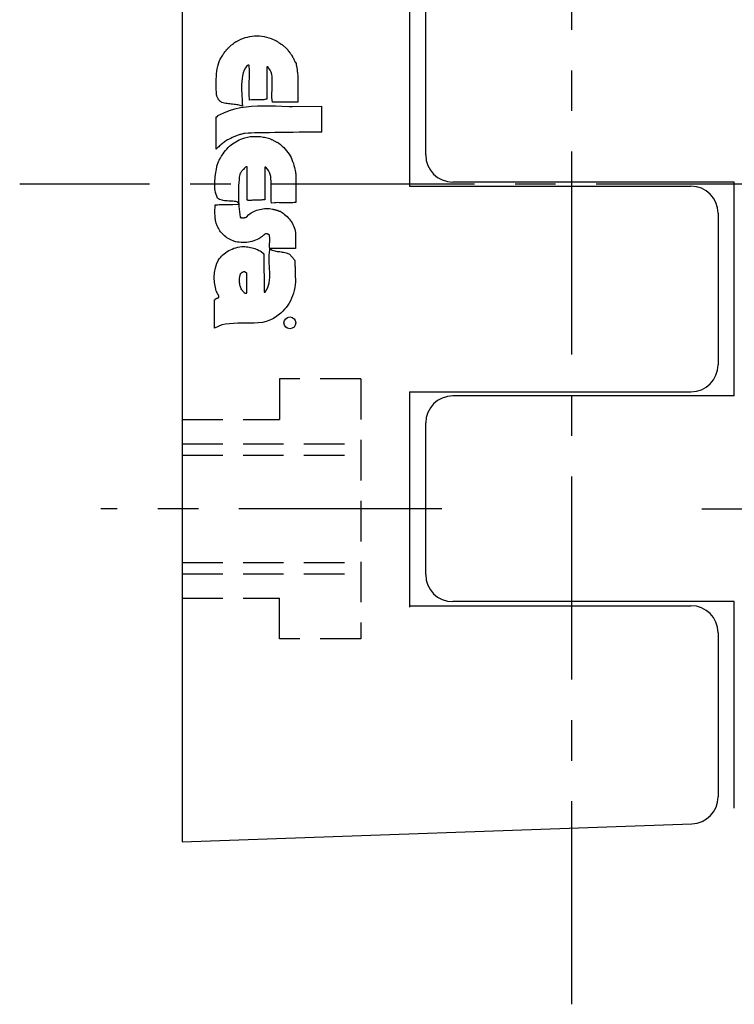
# Model space of a CAD drawing. Extents: x 1 to 122, y 0 to 113.
# Drawn here: x 88 to 110, y 34 to 64 of the extents above; entities that cross this region are included whole.
import ezdxf

# ---------------------------------------------------------------- set-up
doc = ezdxf.new("R2010")
doc.units = 0
doc.header["$LTSCALE"] = 5
doc.linetypes.add('CENTER', pattern=[2, 1.25, -0.25, 0.25, -0.25])
doc.linetypes.add('HIDDEN', pattern=[0.375, 0.25, -0.125])
doc.layers.get('0').update_dxf_attribs({"linetype": 'CONTINUOUS'})
for name, color, linetype in [('1', 1, 'CENTER'), ('2', 2, 'HIDDEN'), ('3', 3, 'CONTINUOUS')]:
    doc.layers.add(name, color=color, linetype=linetype)

msp = doc.modelspace()

# ---------------------------------------------------------------- linework, layer by layer
for p, q in [((92.83, 79.133), (92.83, 38.633)), ((99.83, 65.404), (99.83, 58.82)), ((100.33, 59.779), (100.33, 64.445)), ((99.83, 58.82), (108.496, 58.82)), ((109.83, 58.945), (101.163, 58.945)), ((109.83, 52.362), (109.83, 58.945)), ((109.33, 57.987), (109.33, 53.32)), ((99.83, 52.487), (108.496, 52.487)), ((99.83, 52.487), (99.83, 45.862)), ((109.83, 52.362), (101.163, 52.362)), ((100.33, 46.862), (100.33, 51.529)), ((99.83, 45.904), (108.496, 45.904)), ((109.83, 46.029), (101.163, 46.029)), ((109.83, 39.67), (109.83, 46.029)), ((109.33, 45.07), (109.33, 40.019)), ((92.83, 38.633), (108.526, 39.187))]:
    msp.add_line(p, q)
for centre, start, end in [((101.163, 59.779), 180, 270), ((108.496, 57.987), 360, 90), ((108.496, 53.32), 270, 360), ((101.163, 51.529), 90, 180), ((101.163, 46.862), 180, 270), ((108.496, 45.07), 360, 90), ((108.496, 40.019), 272, 360)]:
    msp.add_arc(centre, 0.833, start, end)
at = {"layer": '1'}
for p, q in [((104.83, 33.633), (104.83, 84.133)), ((121.83, 58.883), (87.83, 58.883)), ((100.83, 48.883), (90.33, 48.883)), ((108.83, 48.883), (119.33, 48.883))]:
    msp.add_line(p, q, dxfattribs=at)
at = {"layer": '2'}
for p, q in [((95.83, 52.883), (95.83, 51.633)), ((98.33, 52.883), (95.83, 52.883)), ((98.33, 52.883), (98.33, 44.883)), ((92.83, 51.633), (95.83, 51.633)), ((92.83, 50.883), (98.33, 50.883)), ((92.83, 50.533), (98.33, 50.533)), ((92.83, 47.233), (98.33, 47.233)), ((92.83, 46.883), (98.33, 46.883)), ((92.83, 46.133), (95.83, 46.133)), ((95.83, 44.883), (95.83, 46.133)), ((98.33, 44.883), (95.83, 44.883))]:
    msp.add_line(p, q, dxfattribs=at)
at = {"layer": '3'}
for p, q in [((94.633, 63.342), (94.701, 63.369)), ((94.701, 63.369), (94.773, 63.392)), ((94.773, 63.392), (94.841, 63.41)), ((94.841, 63.41), (94.917, 63.424)), ((94.917, 63.424), (94.989, 63.437)), ((94.989, 63.437), (95.061, 63.442)), ((95.061, 63.442), (95.138, 63.442)), ((95.138, 63.442), (95.21, 63.442)), ((95.21, 63.442), (95.282, 63.433)), ((95.282, 63.433), (95.354, 63.424)), ((95.354, 63.424), (95.431, 63.406)), ((95.431, 63.406), (95.499, 63.387)), ((95.499, 63.387), (95.571, 63.365)), ((95.571, 63.365), (95.71, 63.306)), ((94.223, 63.045), (94.241, 63.067)), ((94.241, 63.067), (94.264, 63.09)), ((94.264, 63.09), (94.286, 63.113)), ((94.286, 63.113), (94.309, 63.131)), ((94.309, 63.131), (94.331, 63.149)), ((94.331, 63.149), (94.354, 63.167)), ((94.354, 63.167), (94.403, 63.194)), ((94.403, 63.194), (94.408, 63.207)), ((94.408, 63.207), (94.417, 63.216)), ((94.417, 63.216), (94.421, 63.221)), ((94.421, 63.221), (94.435, 63.23)), ((94.435, 63.23), (94.444, 63.239)), ((94.444, 63.239), (94.453, 63.243)), ((94.453, 63.243), (94.462, 63.252)), ((94.462, 63.252), (94.475, 63.257)), ((94.475, 63.257), (94.489, 63.261)), ((94.489, 63.261), (94.498, 63.27)), ((94.498, 63.27), (94.511, 63.275)), ((94.511, 63.275), (94.521, 63.279)), ((94.521, 63.279), (94.534, 63.288)), ((94.534, 63.288), (94.543, 63.293)), ((94.543, 63.293), (94.566, 63.306)), ((94.566, 63.306), (94.633, 63.342)), ((95.71, 63.306), (95.724, 63.297)), ((95.724, 63.297), (95.737, 63.288)), ((95.737, 63.288), (95.751, 63.279)), ((95.751, 63.279), (95.764, 63.27)), ((95.764, 63.27), (95.778, 63.261)), ((95.778, 63.261), (95.787, 63.252)), ((95.787, 63.252), (95.801, 63.243)), ((95.801, 63.243), (95.814, 63.234)), ((95.814, 63.234), (95.828, 63.225)), ((95.828, 63.225), (95.837, 63.221)), ((95.837, 63.221), (95.85, 63.212)), ((95.85, 63.212), (95.864, 63.203)), ((95.864, 63.203), (95.873, 63.194)), ((95.873, 63.194), (95.886, 63.189)), ((95.886, 63.189), (95.918, 63.171)), ((95.918, 63.171), (96.062, 63.04)), ((94.002, 62.725), (94.079, 62.856)), ((94.079, 62.856), (94.092, 62.883)), ((94.092, 62.883), (94.11, 62.905)), ((94.11, 62.905), (94.124, 62.928)), ((94.124, 62.928), (94.142, 62.955)), ((94.142, 62.955), (94.164, 62.977)), ((94.164, 62.977), (94.182, 63)), ((94.182, 63), (94.201, 63.022)), ((94.201, 63.022), (94.223, 63.045)), ((96.062, 63.04), (96.071, 63.027)), ((96.071, 63.027), (96.08, 63.013)), ((96.08, 63.013), (96.089, 63)), ((96.089, 63), (96.098, 62.991)), ((96.098, 62.991), (96.107, 62.977)), ((96.107, 62.977), (96.121, 62.964)), ((96.121, 62.964), (96.13, 62.95)), ((96.13, 62.95), (96.139, 62.937)), ((96.139, 62.937), (96.152, 62.928)), ((96.152, 62.928), (96.161, 62.914)), ((96.161, 62.914), (96.17, 62.901)), ((96.17, 62.901), (96.179, 62.887)), ((96.179, 62.887), (96.188, 62.869)), ((96.188, 62.869), (96.202, 62.856)), ((96.202, 62.856), (96.22, 62.82)), ((96.22, 62.82), (96.224, 62.806)), ((96.224, 62.806), (96.233, 62.793)), ((96.233, 62.793), (96.242, 62.779)), ((96.242, 62.779), (96.251, 62.766)), ((96.251, 62.766), (96.256, 62.747)), ((96.256, 62.747), (96.265, 62.734)), ((93.912, 62.432), (93.93, 62.509)), ((93.93, 62.509), (93.948, 62.585)), ((93.948, 62.585), (93.975, 62.657)), ((93.975, 62.657), (94.002, 62.725)), ((94.777, 62.459), (94.741, 62.387)), ((94.822, 62.518), (94.777, 62.459)), ((94.827, 62.527), (94.822, 62.518)), ((94.832, 62.527), (94.827, 62.527)), ((94.841, 62.531), (94.832, 62.527)), ((94.845, 62.536), (94.841, 62.531)), ((94.85, 62.536), (94.845, 62.536)), ((94.854, 62.54), (94.85, 62.536)), ((94.863, 62.54), (94.854, 62.54)), ((94.868, 62.545), (94.863, 62.54)), ((94.872, 62.545), (94.868, 62.545)), ((94.877, 62.545), (94.872, 62.545)), ((94.886, 62.54), (94.877, 62.545)), ((94.89, 62.54), (94.886, 62.54)), ((94.89, 62.536), (94.89, 62.54)), ((94.895, 62.527), (94.89, 62.536)), ((94.899, 62.518), (94.895, 62.527)), ((94.904, 62.391), (94.899, 62.518)), ((95.44, 62.486), (95.435, 61.499)), ((95.444, 62.491), (95.44, 62.491)), ((95.44, 62.491), (95.44, 62.486)), ((95.449, 62.495), (95.444, 62.495)), ((95.444, 62.495), (95.444, 62.491)), ((95.453, 62.495), (95.449, 62.495)), ((95.458, 62.495), (95.453, 62.495)), ((95.462, 62.495), (95.458, 62.495)), ((95.467, 62.495), (95.462, 62.495)), ((95.544, 62.387), (95.467, 62.495)), ((96.265, 62.734), (96.269, 62.72)), ((96.269, 62.72), (96.278, 62.707)), ((96.278, 62.707), (96.283, 62.693)), ((96.283, 62.693), (96.287, 62.675)), ((96.287, 62.675), (96.296, 62.662)), ((96.296, 62.662), (96.301, 62.648)), ((96.301, 62.648), (96.31, 62.635)), ((96.31, 62.635), (96.319, 62.621)), ((96.319, 62.621), (96.337, 62.594)), ((96.337, 62.594), (96.341, 62.572)), ((96.341, 62.572), (96.346, 62.549)), ((96.346, 62.549), (96.35, 62.527)), ((96.35, 62.527), (96.355, 62.504)), ((96.355, 62.504), (96.359, 62.482)), ((96.359, 62.482), (96.364, 62.455)), ((96.364, 62.455), (96.368, 62.432)), ((93.881, 62.116), (93.885, 62.198)), ((93.885, 62.198), (93.89, 62.279)), ((93.89, 62.279), (93.899, 62.355)), ((93.899, 62.355), (93.912, 62.432)), ((94.692, 62.22), (94.674, 62.13)), ((94.71, 62.306), (94.692, 62.22)), ((94.741, 62.387), (94.71, 62.306)), ((94.904, 62.324), (94.904, 62.391)), ((94.904, 62.261), (94.904, 62.324)), ((94.904, 62.193), (94.904, 62.261)), ((94.904, 62.125), (94.904, 62.193)), ((95.571, 62.324), (95.544, 62.387)), ((95.589, 62.261), (95.571, 62.324)), ((95.598, 62.193), (95.589, 62.261)), ((95.607, 62.121), (95.598, 62.193)), ((96.368, 62.432), (96.368, 62.409)), ((96.368, 62.409), (96.373, 62.387)), ((96.373, 62.387), (96.377, 62.364)), ((96.377, 62.364), (96.377, 62.342)), ((96.377, 62.342), (96.382, 62.324)), ((96.382, 62.324), (96.386, 62.301)), ((96.386, 62.301), (96.386, 62.279)), ((96.386, 62.279), (96.391, 62.234)), ((96.391, 62.234), (96.391, 62.234)), ((96.391, 62.234), (96.395, 61.4)), ((93.876, 62.035), (93.881, 62.116)), ((93.876, 61.959), (93.876, 62.035)), ((93.881, 61.878), (93.876, 61.959)), ((93.881, 61.796), (93.881, 61.878)), ((94.665, 62.04), (94.66, 61.945)), ((94.66, 61.945), (94.66, 61.851)), ((94.66, 61.851), (94.66, 61.76)), ((94.674, 62.13), (94.665, 62.04)), ((94.899, 62.058), (94.904, 62.125)), ((94.899, 61.99), (94.899, 62.058)), ((94.899, 61.923), (94.899, 61.99)), ((94.899, 61.855), (94.899, 61.923)), ((94.899, 61.787), (94.899, 61.855)), ((95.598, 61.833), (95.602, 61.905)), ((95.602, 61.905), (95.607, 61.981)), ((95.607, 62.053), (95.607, 62.121)), ((95.607, 61.981), (95.607, 62.053)), ((93.885, 61.715), (93.881, 61.796)), ((93.89, 61.634), (93.885, 61.715)), ((93.894, 61.603), (93.89, 61.634)), ((93.903, 61.585), (93.894, 61.603)), ((93.908, 61.567), (93.903, 61.585)), ((93.917, 61.549), (93.908, 61.567)), ((93.926, 61.531), (93.917, 61.549)), ((94.66, 61.76), (94.665, 61.67)), ((94.665, 61.67), (94.669, 61.585)), ((94.669, 61.585), (94.674, 61.508)), ((94.899, 61.724), (94.899, 61.787)), ((94.899, 61.657), (94.899, 61.724)), ((94.899, 61.594), (94.899, 61.657)), ((94.904, 61.531), (94.899, 61.594)), ((95.593, 61.688), (95.598, 61.76)), ((95.593, 61.616), (95.593, 61.688)), ((95.593, 61.544), (95.593, 61.616)), ((95.602, 61.476), (95.593, 61.544)), ((95.598, 61.76), (95.598, 61.833)), ((93.935, 61.513), (93.926, 61.531)), ((93.944, 61.499), (93.935, 61.513)), ((93.953, 61.481), (93.944, 61.499)), ((93.966, 61.467), (93.953, 61.481)), ((93.98, 61.454), (93.966, 61.467)), ((93.993, 61.44), (93.98, 61.454)), ((94.007, 61.427), (93.993, 61.44)), ((94.02, 61.418), (94.007, 61.427)), ((94.038, 61.409), (94.02, 61.418)), ((94.056, 61.395), (94.038, 61.409)), ((94.133, 61.377), (94.056, 61.395)), ((94.173, 61.368), (94.133, 61.377)), ((94.214, 61.364), (94.173, 61.368)), ((94.259, 61.355), (94.214, 61.364)), ((94.3, 61.35), (94.259, 61.355)), ((94.345, 61.346), (94.3, 61.35)), ((94.385, 61.341), (94.345, 61.346)), ((94.43, 61.337), (94.385, 61.341)), ((94.471, 61.328), (94.43, 61.337)), ((94.457, 61.197), (94.629, 61.238)), ((94.511, 61.323), (94.471, 61.328)), ((94.548, 61.319), (94.511, 61.323)), ((94.584, 61.31), (94.548, 61.319)), ((94.62, 61.305), (94.584, 61.31)), ((94.656, 61.296), (94.62, 61.305)), ((94.629, 61.238), (94.8, 61.265)), ((94.687, 61.283), (94.656, 61.296)), ((94.674, 61.508), (94.678, 61.436)), ((94.678, 61.436), (94.683, 61.373)), ((94.683, 61.373), (94.687, 61.283)), ((94.8, 61.265), (94.971, 61.283)), ((94.908, 61.467), (94.904, 61.531)), ((94.971, 61.476), (94.908, 61.467)), ((95.003, 61.476), (94.971, 61.476)), ((94.971, 61.283), (95.147, 61.292)), ((95.034, 61.476), (95.003, 61.476)), ((95.07, 61.476), (95.034, 61.476)), ((95.106, 61.476), (95.07, 61.476)), ((95.138, 61.476), (95.106, 61.476)), ((95.174, 61.476), (95.138, 61.476)), ((95.147, 61.292), (95.323, 61.296)), ((95.206, 61.476), (95.174, 61.476)), ((95.242, 61.476), (95.206, 61.476)), ((95.273, 61.476), (95.242, 61.476)), ((95.309, 61.481), (95.273, 61.476)), ((95.341, 61.481), (95.309, 61.481)), ((95.323, 61.296), (95.512, 61.292)), ((95.372, 61.485), (95.341, 61.481)), ((95.404, 61.495), (95.372, 61.485)), ((95.435, 61.499), (95.404, 61.495)), ((95.512, 61.292), (95.701, 61.287)), ((95.616, 61.409), (95.602, 61.476)), ((96.395, 61.4), (95.616, 61.409)), ((95.701, 61.287), (95.904, 61.278)), ((95.904, 61.278), (96.121, 61.274)), ((96.121, 61.274), (96.233, 61.271)), ((96.233, 61.271), (97.131, 61.286)), ((97.131, 60.48), (97.131, 61.286)), ((93.881, 60.949), (93.885, 60.954)), ((93.881, 60.945), (93.881, 60.949)), ((93.881, 59.962), (93.881, 60.945)), ((93.885, 60.954), (93.89, 60.954)), ((93.89, 60.954), (93.894, 60.954)), ((93.894, 60.954), (93.899, 60.958)), ((93.899, 60.958), (93.903, 60.958)), ((93.903, 60.958), (93.908, 60.963)), ((93.908, 60.963), (93.912, 60.963)), ((93.912, 60.963), (93.921, 60.963)), ((93.921, 60.972), (93.921, 60.976)), ((93.921, 60.976), (93.926, 60.976)), ((93.921, 60.967), (93.921, 60.972)), ((93.921, 60.963), (93.921, 60.967)), ((93.926, 60.99), (93.93, 60.994)), ((93.926, 60.985), (93.926, 60.99)), ((93.926, 60.981), (93.926, 60.985)), ((93.926, 60.976), (93.926, 60.981)), ((93.93, 60.994), (94.11, 61.08)), ((94.11, 61.08), (94.286, 61.147)), ((94.286, 61.147), (94.457, 61.197)), ((94.399, 60.327), (94.372, 60.318)), ((94.421, 60.336), (94.399, 60.327)), ((94.448, 60.35), (94.421, 60.336)), ((94.475, 60.359), (94.448, 60.35)), ((94.502, 60.368), (94.475, 60.359)), ((94.53, 60.377), (94.502, 60.368)), ((94.557, 60.386), (94.53, 60.377)), ((94.584, 60.395), (94.557, 60.386)), ((94.611, 60.404), (94.584, 60.395)), ((94.642, 60.413), (94.611, 60.404)), ((94.669, 60.422), (94.642, 60.413)), ((94.701, 60.431), (94.669, 60.422)), ((94.728, 60.44), (94.701, 60.431)), ((94.759, 60.444), (94.728, 60.44)), ((94.863, 60.453), (94.759, 60.444)), ((94.759, 60.305), (94.881, 60.336)), ((94.953, 60.453), (94.863, 60.453)), ((94.881, 60.336), (94.922, 60.345)), ((94.922, 60.345), (94.962, 60.345)), ((95.066, 60.458), (94.953, 60.453)), ((94.962, 60.345), (95.003, 60.35)), ((95.003, 60.35), (95.043, 60.35)), ((95.043, 60.35), (95.088, 60.35)), ((95.201, 60.462), (95.066, 60.458)), ((95.088, 60.35), (95.129, 60.35)), ((95.129, 60.35), (95.17, 60.35)), ((95.17, 60.35), (95.21, 60.345)), ((95.35, 60.462), (95.201, 60.462)), ((95.21, 60.345), (95.246, 60.345)), ((95.246, 60.345), (95.287, 60.341)), ((95.287, 60.341), (95.327, 60.332)), ((95.327, 60.332), (95.368, 60.327)), ((95.517, 60.462), (95.35, 60.462)), ((95.368, 60.327), (95.408, 60.318)), ((95.688, 60.467), (95.517, 60.462)), ((95.873, 60.467), (95.688, 60.467)), ((96.057, 60.471), (95.873, 60.467)), ((96.247, 60.471), (96.057, 60.471)), ((96.432, 60.476), (96.247, 60.471)), ((96.616, 60.476), (96.432, 60.476)), ((96.788, 60.476), (96.616, 60.476)), ((96.977, 60.48), (96.788, 60.476)), ((97.131, 60.48), (96.977, 60.48)), ((93.957, 60.034), (93.93, 60.012)), ((93.984, 60.057), (93.957, 60.034)), ((94.007, 60.079), (93.984, 60.057)), ((94.034, 60.102), (94.007, 60.079)), ((94.061, 60.124), (94.034, 60.102)), ((94.083, 60.142), (94.061, 60.124)), ((94.11, 60.165), (94.083, 60.142)), ((94.137, 60.183), (94.11, 60.165)), ((94.169, 60.205), (94.137, 60.183)), ((94.196, 60.224), (94.169, 60.205)), ((94.228, 60.242), (94.196, 60.224)), ((94.259, 60.26), (94.228, 60.242)), ((94.246, 60.007), (94.291, 60.048)), ((94.295, 60.278), (94.259, 60.26)), ((94.291, 60.048), (94.336, 60.088)), ((94.331, 60.291), (94.295, 60.278)), ((94.372, 60.318), (94.331, 60.291)), ((94.336, 60.088), (94.385, 60.12)), ((94.385, 60.12), (94.43, 60.156)), ((94.43, 60.156), (94.484, 60.187)), ((94.484, 60.187), (94.534, 60.214)), ((94.534, 60.214), (94.588, 60.242)), ((94.588, 60.242), (94.642, 60.264)), ((94.642, 60.264), (94.701, 60.287)), ((94.701, 60.287), (94.759, 60.305)), ((95.408, 60.318), (95.444, 60.309)), ((95.444, 60.309), (95.526, 60.287)), ((95.526, 60.287), (95.539, 60.278)), ((95.539, 60.278), (95.557, 60.269)), ((95.557, 60.269), (95.575, 60.26)), ((95.575, 60.26), (95.593, 60.251)), ((95.593, 60.251), (95.611, 60.242)), ((95.611, 60.242), (95.629, 60.233)), ((95.629, 60.233), (95.647, 60.224)), ((95.647, 60.224), (95.665, 60.214)), ((95.665, 60.214), (95.683, 60.205)), ((95.683, 60.205), (95.701, 60.196)), ((95.701, 60.196), (95.719, 60.187)), ((95.719, 60.187), (95.737, 60.178)), ((95.737, 60.178), (95.755, 60.169)), ((95.755, 60.169), (95.773, 60.16)), ((95.773, 60.16), (95.81, 60.138)), ((95.81, 60.138), (95.864, 60.097)), ((95.864, 60.097), (95.913, 60.052)), ((95.913, 60.052), (95.958, 60.007)), ((93.93, 60.012), (93.881, 59.962)), ((94.016, 59.696), (94.029, 59.719)), ((94.029, 59.719), (94.043, 59.746)), ((94.043, 59.746), (94.061, 59.768)), ((94.061, 59.768), (94.092, 59.813)), ((94.092, 59.813), (94.128, 59.867)), ((94.128, 59.867), (94.164, 59.917)), ((94.164, 59.917), (94.205, 59.962)), ((94.205, 59.962), (94.246, 60.007)), ((95.958, 60.007), (96.003, 59.958)), ((96.003, 59.958), (96.044, 59.908)), ((96.044, 59.908), (96.084, 59.858)), ((96.084, 59.858), (96.121, 59.804)), ((96.121, 59.804), (96.152, 59.75)), ((96.152, 59.75), (96.184, 59.696)), ((93.894, 59.408), (93.899, 59.439)), ((93.899, 59.439), (93.908, 59.466)), ((93.908, 59.466), (93.921, 59.493)), ((93.921, 59.493), (93.93, 59.52)), ((93.93, 59.52), (93.939, 59.547)), ((93.939, 59.547), (93.953, 59.574)), ((93.953, 59.574), (93.962, 59.597)), ((93.962, 59.597), (93.975, 59.624)), ((93.975, 59.624), (93.989, 59.647)), ((93.989, 59.647), (94.002, 59.674)), ((94.002, 59.674), (94.016, 59.696)), ((94.8, 59.412), (94.786, 59.403)), ((94.818, 59.417), (94.8, 59.412)), ((94.832, 59.417), (94.818, 59.417)), ((94.836, 58.385), (94.832, 59.417)), ((96.184, 59.696), (96.211, 59.638)), ((96.211, 59.638), (96.233, 59.579)), ((96.233, 59.579), (96.256, 59.516)), ((96.256, 59.516), (96.274, 59.453)), ((96.274, 59.453), (96.292, 59.39)), ((93.844, 59.047), (93.849, 59.11)), ((93.849, 59.11), (93.858, 59.173)), ((93.858, 59.173), (93.867, 59.232)), ((93.867, 59.232), (93.876, 59.291)), ((93.876, 59.291), (93.894, 59.408)), ((94.602, 59.178), (94.588, 59.097)), ((94.615, 59.205), (94.602, 59.178)), ((94.629, 59.218), (94.615, 59.205)), ((94.638, 59.236), (94.629, 59.218)), ((94.651, 59.259), (94.638, 59.236)), ((94.669, 59.277), (94.651, 59.259)), ((94.683, 59.3), (94.669, 59.277)), ((94.701, 59.318), (94.683, 59.3)), ((94.719, 59.336), (94.701, 59.318)), ((94.737, 59.358), (94.719, 59.336)), ((94.75, 59.372), (94.737, 59.358)), ((94.768, 59.39), (94.75, 59.372)), ((94.786, 59.403), (94.768, 59.39)), ((95.386, 59.399), (95.381, 59.399)), ((95.381, 59.399), (95.381, 59.394)), ((95.381, 59.394), (95.381, 59.385)), ((95.381, 59.385), (95.381, 58.394)), ((95.39, 59.403), (95.386, 59.403)), ((95.386, 59.403), (95.386, 59.399)), ((95.395, 59.408), (95.39, 59.408)), ((95.39, 59.408), (95.39, 59.403)), ((95.399, 59.408), (95.395, 59.408)), ((95.404, 59.408), (95.399, 59.408)), ((95.408, 59.408), (95.404, 59.408)), ((95.49, 59.304), (95.408, 59.408)), ((95.517, 59.241), (95.49, 59.304)), ((95.539, 59.178), (95.517, 59.241)), ((95.557, 59.115), (95.539, 59.178)), ((95.566, 59.047), (95.557, 59.115)), ((96.292, 59.39), (96.323, 59.254)), ((96.323, 59.254), (96.319, 59.25)), ((96.319, 59.25), (96.319, 59.245)), ((96.319, 59.245), (96.319, 59.241)), ((96.319, 59.241), (96.319, 59.236)), ((96.319, 59.236), (96.319, 59.227)), ((96.319, 59.227), (96.319, 59.223)), ((96.319, 59.223), (96.319, 59.218)), ((96.319, 59.218), (96.323, 59.214)), ((96.323, 59.214), (96.323, 59.209)), ((96.323, 59.209), (96.323, 59.205)), ((96.323, 59.205), (96.328, 59.205)), ((96.328, 59.205), (96.328, 59.2)), ((96.328, 59.2), (96.328, 59.196)), ((96.328, 59.196), (96.328, 59.191)), ((96.328, 59.191), (96.332, 59.182)), ((96.332, 59.182), (96.332, 59.182)), ((96.332, 59.182), (96.332, 58.317)), ((93.835, 58.925), (93.84, 58.989)), ((93.835, 58.862), (93.835, 58.925)), ((93.84, 58.804), (93.835, 58.862)), ((93.84, 58.989), (93.844, 59.047)), ((93.84, 58.741), (93.84, 58.804)), ((94.57, 58.844), (94.566, 58.763)), ((94.575, 58.93), (94.57, 58.844)), ((94.584, 59.011), (94.575, 58.93)), ((94.588, 59.097), (94.584, 59.011)), ((95.575, 58.975), (95.566, 59.047)), ((95.575, 58.903), (95.575, 58.975)), ((95.575, 58.831), (95.575, 58.903)), ((95.575, 58.754), (95.575, 58.831)), ((93.849, 58.682), (93.84, 58.741)), ((93.858, 58.619), (93.849, 58.682)), ((93.876, 58.565), (93.858, 58.619)), ((93.894, 58.506), (93.876, 58.565)), ((93.917, 58.448), (93.894, 58.506)), ((94.566, 58.682), (94.561, 58.601)), ((94.561, 58.601), (94.561, 58.52)), ((94.561, 58.52), (94.566, 58.439)), ((94.566, 58.763), (94.566, 58.682)), ((95.571, 58.601), (95.575, 58.678)), ((95.571, 58.524), (95.571, 58.601)), ((95.571, 58.452), (95.571, 58.524)), ((95.575, 58.678), (95.575, 58.754)), ((93.844, 58.24), (93.89, 58.245)), ((93.844, 58.173), (93.844, 58.24)), ((93.89, 58.245), (93.93, 58.249)), ((93.984, 58.412), (93.917, 58.448)), ((93.93, 58.249), (93.966, 58.254)), ((93.966, 58.254), (93.993, 58.254)), ((94.02, 58.398), (93.984, 58.412)), ((93.993, 58.254), (94.02, 58.254)), ((94.061, 58.385), (94.02, 58.398)), ((94.02, 58.254), (94.047, 58.254)), ((94.047, 58.254), (94.074, 58.254)), ((94.097, 58.376), (94.061, 58.385)), ((94.074, 58.254), (94.101, 58.254)), ((94.137, 58.371), (94.097, 58.376)), ((94.101, 58.254), (94.133, 58.254)), ((94.133, 58.254), (94.169, 58.254)), ((94.178, 58.367), (94.137, 58.371)), ((94.169, 58.254), (94.21, 58.254)), ((94.219, 58.362), (94.178, 58.367)), ((94.21, 58.254), (94.259, 58.254)), ((94.264, 58.358), (94.219, 58.362)), ((94.259, 58.254), (94.318, 58.254)), ((94.304, 58.358), (94.264, 58.358)), ((94.345, 58.353), (94.304, 58.358)), ((94.318, 58.254), (94.39, 58.258)), ((94.39, 58.353), (94.345, 58.353)), ((94.43, 58.349), (94.39, 58.353)), ((94.39, 58.258), (94.575, 58.263)), ((94.485, 58.343), (94.43, 58.349)), ((94.566, 58.439), (94.566, 58.358)), ((94.566, 58.358), (94.575, 58.276)), ((94.575, 58.276), (94.579, 58.195)), ((94.575, 58.263), (94.575, 58.276)), ((94.841, 58.385), (94.836, 58.385)), ((94.845, 58.385), (94.841, 58.385)), ((94.85, 58.385), (94.845, 58.385)), ((94.854, 58.385), (94.85, 58.385)), ((94.854, 58.38), (94.854, 58.385)), ((94.859, 58.38), (94.854, 58.38)), ((94.863, 58.38), (94.859, 58.38)), ((94.868, 58.38), (94.863, 58.38)), ((94.872, 58.38), (94.868, 58.38)), ((94.877, 58.38), (94.872, 58.38)), ((94.881, 58.38), (94.877, 58.38)), ((94.886, 58.376), (94.881, 58.38)), ((94.94, 58.38), (94.886, 58.376)), ((94.967, 58.38), (94.94, 58.38)), ((94.994, 58.385), (94.967, 58.38)), ((95.021, 58.385), (94.994, 58.385)), ((95.048, 58.385), (95.021, 58.385)), ((95.075, 58.385), (95.048, 58.385)), ((95.102, 58.385), (95.075, 58.385)), ((95.129, 58.385), (95.102, 58.385)), ((95.161, 58.385), (95.129, 58.385)), ((95.192, 58.389), (95.161, 58.385)), ((95.224, 58.389), (95.192, 58.389)), ((95.26, 58.389), (95.224, 58.389)), ((95.296, 58.394), (95.26, 58.389)), ((95.336, 58.394), (95.296, 58.394)), ((95.381, 58.394), (95.336, 58.394)), ((95.575, 58.376), (95.571, 58.452)), ((95.584, 58.299), (95.575, 58.376)), ((95.674, 58.308), (95.584, 58.299)), ((95.724, 58.308), (95.674, 58.308)), ((95.769, 58.312), (95.724, 58.308)), ((95.819, 58.308), (95.769, 58.312)), ((95.864, 58.308), (95.819, 58.308)), ((95.913, 58.308), (95.864, 58.308)), ((95.958, 58.308), (95.913, 58.308)), ((96.003, 58.303), (95.958, 58.308)), ((96.053, 58.303), (96.003, 58.303)), ((96.098, 58.303), (96.053, 58.303)), ((96.143, 58.303), (96.098, 58.303)), ((96.193, 58.308), (96.143, 58.303)), ((96.238, 58.308), (96.193, 58.308)), ((96.283, 58.312), (96.238, 58.308)), ((96.332, 58.317), (96.283, 58.312)), ((93.84, 58.105), (93.844, 58.137)), ((93.84, 58.069), (93.84, 58.105)), ((93.84, 58.033), (93.84, 58.069)), ((93.84, 58.002), (93.84, 58.033)), ((93.84, 57.965), (93.84, 58.002)), ((93.844, 57.929), (93.84, 57.965)), ((93.844, 58.137), (93.844, 58.173)), ((93.844, 57.893), (93.844, 57.929)), ((94.579, 58.195), (94.588, 58.114)), ((94.588, 58.114), (94.597, 58.029)), ((94.597, 58.029), (94.62, 57.862)), ((94.809, 57.862), (94.881, 57.943)), ((94.881, 57.943), (94.917, 57.97)), ((94.917, 57.97), (94.953, 57.997)), ((94.953, 57.997), (94.994, 58.02)), ((94.994, 58.02), (95.039, 58.042)), ((95.039, 58.042), (95.079, 58.06)), ((95.079, 58.06), (95.129, 58.078)), ((95.129, 58.078), (95.174, 58.092)), ((95.174, 58.092), (95.219, 58.105)), ((95.219, 58.105), (95.269, 58.114)), ((95.269, 58.114), (95.318, 58.123)), ((95.318, 58.123), (95.368, 58.128)), ((95.368, 58.128), (95.417, 58.132)), ((95.417, 58.132), (95.467, 58.132)), ((95.467, 58.132), (95.517, 58.132)), ((95.517, 58.132), (95.616, 58.114)), ((95.616, 58.114), (95.629, 58.11)), ((95.629, 58.11), (95.643, 58.105)), ((95.643, 58.105), (95.656, 58.101)), ((95.656, 58.101), (95.67, 58.096)), ((95.67, 58.096), (95.683, 58.096)), ((95.683, 58.096), (95.697, 58.092)), ((95.697, 58.092), (95.706, 58.087)), ((95.706, 58.087), (95.719, 58.087)), ((95.719, 58.087), (95.733, 58.083)), ((95.733, 58.083), (95.746, 58.083)), ((95.746, 58.083), (95.755, 58.078)), ((95.755, 58.078), (95.769, 58.074)), ((95.769, 58.074), (95.778, 58.069)), ((95.778, 58.069), (95.787, 58.065)), ((95.787, 58.065), (95.81, 58.051)), ((95.81, 58.051), (95.814, 58.051)), ((95.814, 58.051), (95.819, 58.051)), ((95.819, 58.051), (95.823, 58.051)), ((95.823, 58.051), (95.828, 58.051)), ((95.828, 58.051), (95.832, 58.051)), ((95.832, 58.051), (95.837, 58.047)), ((95.837, 58.047), (95.841, 58.047)), ((95.841, 58.047), (95.846, 58.047)), ((95.846, 58.047), (95.85, 58.047)), ((95.85, 58.047), (95.855, 58.047)), ((95.855, 58.047), (95.859, 58.042)), ((95.859, 58.042), (95.864, 58.042)), ((95.864, 58.042), (95.864, 58.038)), ((95.864, 58.038), (95.873, 58.033)), ((95.873, 58.033), (95.909, 58.006)), ((95.909, 58.006), (95.949, 57.979)), ((95.949, 57.979), (95.985, 57.947)), ((95.985, 57.947), (96.026, 57.916)), ((96.026, 57.916), (96.062, 57.88)), ((93.849, 57.862), (93.844, 57.893)), ((93.849, 57.826), (93.849, 57.862)), ((93.853, 57.79), (93.849, 57.826)), ((93.862, 57.754), (93.853, 57.79)), ((93.867, 57.718), (93.862, 57.754)), ((93.881, 57.682), (93.867, 57.718)), ((93.908, 57.6), (93.881, 57.682)), ((93.926, 57.56), (93.908, 57.6)), ((94.62, 57.862), (94.62, 57.857)), ((94.62, 57.857), (94.629, 57.857)), ((94.629, 57.857), (94.638, 57.853)), ((94.638, 57.853), (94.647, 57.853)), ((94.647, 57.853), (94.66, 57.848)), ((94.66, 57.848), (94.674, 57.848)), ((94.674, 57.848), (94.687, 57.848)), ((94.687, 57.848), (94.705, 57.848)), ((94.705, 57.848), (94.719, 57.848)), ((94.719, 57.848), (94.737, 57.848)), ((94.737, 57.848), (94.755, 57.853)), ((94.755, 57.853), (94.768, 57.853)), ((94.768, 57.853), (94.782, 57.857)), ((94.782, 57.857), (94.809, 57.862)), ((96.062, 57.88), (96.093, 57.844)), ((96.093, 57.844), (96.125, 57.808)), ((96.125, 57.808), (96.157, 57.767)), ((96.157, 57.767), (96.188, 57.727)), ((96.188, 57.727), (96.215, 57.686)), ((96.215, 57.686), (96.238, 57.641)), ((96.238, 57.641), (96.26, 57.596)), ((96.26, 57.596), (96.283, 57.546)), ((93.948, 57.524), (93.926, 57.56)), ((93.966, 57.483), (93.948, 57.524)), ((93.993, 57.447), (93.966, 57.483)), ((94.016, 57.411), (93.993, 57.447)), ((94.047, 57.38), (94.016, 57.411)), ((94.074, 57.348), (94.047, 57.38)), ((94.106, 57.316), (94.074, 57.348)), ((94.137, 57.285), (94.106, 57.316)), ((95.314, 57.289), (95.3, 57.28)), ((95.323, 57.298), (95.314, 57.289)), ((95.336, 57.307), (95.323, 57.298)), ((95.345, 57.312), (95.336, 57.307)), ((95.354, 57.321), (95.345, 57.312)), ((95.363, 57.33), (95.354, 57.321)), ((95.377, 57.339), (95.363, 57.33)), ((95.395, 57.348), (95.377, 57.339)), ((95.404, 57.348), (95.395, 57.348)), ((95.413, 57.352), (95.404, 57.348)), ((95.426, 57.352), (95.413, 57.352)), ((95.435, 57.352), (95.426, 57.352)), ((95.444, 57.348), (95.435, 57.352)), ((95.453, 57.348), (95.444, 57.348)), ((95.462, 57.343), (95.453, 57.348)), ((95.472, 57.343), (95.462, 57.343)), ((95.481, 57.339), (95.472, 57.343)), ((95.49, 57.334), (95.481, 57.339)), ((95.499, 57.33), (95.49, 57.334)), ((95.503, 57.321), (95.499, 57.33)), ((95.508, 57.316), (95.503, 57.321)), ((95.517, 57.307), (95.508, 57.316)), ((95.521, 57.258), (95.517, 57.307)), ((96.283, 57.546), (96.296, 57.497)), ((96.296, 57.497), (96.323, 57.393)), ((96.323, 57.393), (96.323, 57.366)), ((96.323, 57.366), (96.323, 57.334)), ((96.323, 57.334), (96.323, 57.303)), ((96.323, 57.303), (96.323, 57.271)), ((94.173, 57.258), (94.137, 57.285)), ((94.21, 57.231), (94.173, 57.258)), ((94.246, 57.208), (94.21, 57.231)), ((94.286, 57.186), (94.246, 57.208)), ((94.327, 57.163), (94.286, 57.186)), ((94.426, 57.123), (94.327, 57.163)), ((94.48, 57.109), (94.426, 57.123)), ((94.534, 57.096), (94.48, 57.109)), ((94.588, 57.091), (94.534, 57.096)), ((94.647, 57.082), (94.588, 57.091)), ((94.701, 57.082), (94.647, 57.082)), ((94.759, 57.082), (94.701, 57.082)), ((94.813, 57.087), (94.759, 57.082)), ((94.872, 57.096), (94.813, 57.087)), ((94.926, 57.105), (94.872, 57.096)), ((94.98, 57.118), (94.926, 57.105)), ((95.034, 57.132), (94.98, 57.118)), ((95.088, 57.154), (95.034, 57.132)), ((95.142, 57.177), (95.088, 57.154)), ((95.197, 57.199), (95.142, 57.177)), ((95.219, 57.222), (95.197, 57.199)), ((95.228, 57.231), (95.219, 57.222)), ((95.242, 57.235), (95.228, 57.231)), ((95.255, 57.244), (95.242, 57.235)), ((95.264, 57.253), (95.255, 57.244)), ((95.278, 57.262), (95.264, 57.253)), ((95.291, 57.271), (95.278, 57.262)), ((95.3, 57.28), (95.291, 57.271)), ((95.526, 57.235), (95.521, 57.258)), ((95.521, 57.069), (95.526, 57.096)), ((95.521, 57.041), (95.521, 57.069)), ((95.521, 57.01), (95.521, 57.041)), ((95.521, 56.978), (95.521, 57.01)), ((95.526, 57.213), (95.526, 57.235)), ((95.526, 57.19), (95.526, 57.213)), ((95.526, 57.168), (95.526, 57.19)), ((95.526, 57.145), (95.526, 57.168)), ((95.526, 57.118), (95.526, 57.145)), ((95.526, 57.096), (95.526, 57.118)), ((96.323, 57.271), (96.323, 57.24)), ((96.323, 57.24), (96.323, 57.208)), ((96.323, 57.208), (96.323, 57.177)), ((96.323, 57.177), (96.323, 57.15)), ((96.323, 57.15), (96.323, 57.118)), ((96.323, 57.118), (96.323, 57.087)), ((96.323, 57.087), (96.323, 57.055)), ((96.323, 57.055), (96.323, 57.028)), ((96.323, 57.028), (96.323, 56.996)), ((96.323, 56.996), (96.323, 56.965)), ((94.043, 56.663), (94.083, 56.703)), ((94.083, 56.703), (94.124, 56.74)), ((94.124, 56.74), (94.169, 56.771)), ((94.169, 56.771), (94.219, 56.803)), ((94.219, 56.803), (94.264, 56.834)), ((94.264, 56.834), (94.318, 56.861)), ((94.318, 56.861), (94.372, 56.884)), ((94.372, 56.884), (94.426, 56.906)), ((94.426, 56.906), (94.484, 56.924)), ((94.484, 56.924), (94.543, 56.938)), ((94.543, 56.938), (94.669, 56.96)), ((94.669, 56.96), (94.714, 56.96)), ((94.714, 56.96), (94.759, 56.96)), ((94.759, 56.96), (94.804, 56.956)), ((94.804, 56.956), (94.85, 56.951)), ((94.85, 56.951), (94.895, 56.942)), ((94.895, 56.942), (94.94, 56.933)), ((94.94, 56.933), (94.985, 56.924)), ((94.985, 56.924), (95.03, 56.911)), ((95.03, 56.911), (95.07, 56.897)), ((95.07, 56.897), (95.111, 56.879)), ((95.111, 56.879), (95.152, 56.866)), ((95.152, 56.866), (95.192, 56.843)), ((95.192, 56.843), (95.228, 56.825)), ((95.228, 56.825), (95.264, 56.803)), ((95.264, 56.803), (95.332, 56.749)), ((95.332, 56.749), (95.332, 56.744)), ((95.332, 56.744), (95.336, 56.744)), ((95.336, 56.744), (95.336, 56.74)), ((95.336, 56.74), (95.336, 56.735)), ((95.336, 56.735), (95.341, 56.731)), ((95.341, 56.731), (95.341, 56.726)), ((95.341, 56.726), (95.341, 56.721)), ((95.341, 56.721), (95.345, 56.717)), ((95.345, 56.717), (95.359, 55.559)), ((95.508, 56.694), (95.53, 56.857)), ((95.508, 56.609), (95.508, 56.694)), ((95.521, 56.942), (95.521, 56.978)), ((95.526, 56.902), (95.521, 56.942)), ((95.53, 56.857), (95.526, 56.902)), ((95.539, 56.902), (95.535, 56.902)), ((95.535, 56.902), (95.535, 56.897)), ((95.535, 56.897), (95.539, 56.888)), ((96.323, 56.902), (95.539, 56.902)), ((95.539, 56.888), (95.571, 56.87)), ((95.571, 56.87), (95.607, 56.852)), ((95.607, 56.852), (95.643, 56.839)), ((95.643, 56.839), (95.683, 56.83)), ((95.683, 56.83), (95.719, 56.821)), ((95.719, 56.821), (95.76, 56.812)), ((95.76, 56.812), (95.796, 56.807)), ((95.796, 56.807), (95.837, 56.803)), ((95.837, 56.803), (95.877, 56.798)), ((95.877, 56.798), (95.913, 56.789)), ((95.913, 56.789), (95.954, 56.785)), ((95.954, 56.785), (95.99, 56.78)), ((95.99, 56.78), (96.03, 56.771)), ((96.03, 56.771), (96.066, 56.758)), ((96.066, 56.758), (96.139, 56.726)), ((96.139, 56.726), (96.292, 56.555)), ((96.323, 56.965), (96.323, 56.902)), ((93.858, 56.307), (93.885, 56.406)), ((93.885, 56.415), (93.89, 56.42)), ((93.885, 56.406), (93.885, 56.415)), ((93.89, 56.424), (93.894, 56.429)), ((93.89, 56.42), (93.89, 56.424)), ((93.894, 56.433), (93.899, 56.438)), ((93.894, 56.429), (93.894, 56.433)), ((93.899, 56.438), (93.903, 56.442)), ((93.903, 56.447), (93.908, 56.451)), ((93.903, 56.442), (93.903, 56.447)), ((93.908, 56.456), (93.908, 56.46)), ((93.908, 56.46), (93.912, 56.46)), ((93.908, 56.451), (93.908, 56.456)), ((93.912, 56.469), (93.917, 56.478)), ((93.912, 56.465), (93.912, 56.469)), ((93.912, 56.46), (93.912, 56.465)), ((93.917, 56.478), (93.944, 56.528)), ((93.944, 56.528), (93.975, 56.577)), ((93.975, 56.577), (94.007, 56.622)), ((94.007, 56.622), (94.043, 56.663)), ((95.508, 56.523), (95.508, 56.609)), ((95.512, 56.438), (95.508, 56.523)), ((95.517, 56.352), (95.512, 56.438)), ((96.292, 56.555), (96.296, 56.519)), ((96.296, 56.519), (96.301, 56.483)), ((96.301, 56.483), (96.305, 56.447)), ((96.305, 56.447), (96.305, 56.411)), ((96.305, 56.411), (96.305, 56.37)), ((93.822, 56.059), (93.826, 56.109)), ((93.826, 56.109), (93.831, 56.158)), ((93.831, 56.158), (93.835, 56.208)), ((93.835, 56.208), (93.844, 56.257)), ((93.844, 56.257), (93.858, 56.307)), ((95.521, 56.266), (95.517, 56.352)), ((95.526, 56.181), (95.521, 56.266)), ((95.526, 56.095), (95.526, 56.181)), ((95.526, 56.009), (95.526, 56.095)), ((96.305, 56.37), (96.31, 56.334)), ((96.31, 56.334), (96.31, 56.298)), ((96.31, 56.298), (96.31, 56.257)), ((96.31, 56.257), (96.31, 56.221)), ((96.31, 56.221), (96.31, 56.185)), ((96.31, 56.185), (96.31, 56.145)), ((96.31, 56.145), (96.31, 56.109)), ((96.31, 56.109), (96.31, 56.068)), ((93.822, 56.005), (93.822, 56.059)), ((93.822, 55.955), (93.822, 56.005)), ((93.826, 55.906), (93.822, 55.955)), ((93.831, 55.856), (93.826, 55.906)), ((93.835, 55.802), (93.831, 55.856)), ((93.844, 55.752), (93.835, 55.802)), ((95.494, 55.77), (95.512, 55.847)), ((95.512, 55.847), (95.521, 55.928)), ((95.521, 55.928), (95.526, 56.009)), ((96.31, 55.78), (96.296, 55.694)), ((96.31, 56.068), (96.314, 56.032)), ((96.319, 55.87), (96.31, 55.78)), ((96.314, 56.032), (96.323, 55.955)), ((96.323, 55.955), (96.319, 55.87)), ((93.853, 55.698), (93.844, 55.752)), ((93.867, 55.644), (93.853, 55.698)), ((93.881, 55.59), (93.867, 55.644)), ((93.89, 55.577), (93.881, 55.59)), ((93.894, 55.568), (93.89, 55.577)), ((93.899, 55.559), (93.894, 55.568)), ((93.903, 55.55), (93.899, 55.559)), ((93.908, 55.541), (93.903, 55.55)), ((93.912, 55.532), (93.908, 55.541)), ((93.917, 55.518), (93.912, 55.532)), ((93.921, 55.509), (93.917, 55.518)), ((93.926, 55.5), (93.921, 55.509)), ((93.93, 55.491), (93.926, 55.5)), ((93.939, 55.482), (93.93, 55.491)), ((93.944, 55.469), (93.939, 55.482)), ((95.359, 55.559), (95.363, 55.559)), ((95.363, 55.559), (95.368, 55.559)), ((95.368, 55.559), (95.372, 55.559)), ((95.372, 55.559), (95.377, 55.559)), ((95.377, 55.559), (95.381, 55.559)), ((95.381, 55.559), (95.39, 55.554)), ((95.39, 55.554), (95.431, 55.626)), ((95.431, 55.626), (95.467, 55.694)), ((95.467, 55.694), (95.494, 55.77)), ((96.256, 55.527), (96.229, 55.446)), ((96.278, 55.608), (96.256, 55.527)), ((96.296, 55.694), (96.278, 55.608)), ((93.831, 55.32), (93.84, 55.324)), ((93.831, 55.311), (93.831, 55.32)), ((93.831, 55.085), (93.831, 55.311)), ((93.84, 55.324), (93.844, 55.333)), ((93.844, 55.333), (93.849, 55.338)), ((93.849, 55.338), (93.853, 55.342)), ((93.853, 55.342), (93.862, 55.347)), ((93.862, 55.347), (93.867, 55.351)), ((93.867, 55.351), (93.876, 55.356)), ((93.876, 55.356), (93.885, 55.36)), ((93.885, 55.36), (93.89, 55.365)), ((93.89, 55.365), (93.899, 55.369)), ((93.899, 55.369), (93.908, 55.369)), ((93.908, 55.369), (93.917, 55.374)), ((93.917, 55.374), (93.926, 55.378)), ((93.926, 55.378), (93.948, 55.383)), ((93.948, 55.46), (93.944, 55.469)), ((93.953, 55.45), (93.948, 55.46)), ((93.948, 55.387), (93.948, 55.392)), ((93.948, 55.392), (93.953, 55.392)), ((93.948, 55.383), (93.948, 55.387)), ((93.962, 55.441), (93.953, 55.45)), ((93.953, 55.396), (93.957, 55.401)), ((93.953, 55.392), (93.953, 55.396)), ((93.957, 55.437), (93.962, 55.441)), ((93.957, 55.432), (93.957, 55.437)), ((93.957, 55.428), (93.957, 55.432)), ((93.957, 55.423), (93.957, 55.428)), ((93.957, 55.419), (93.957, 55.423)), ((93.957, 55.414), (93.957, 55.419)), ((93.957, 55.41), (93.957, 55.414)), ((93.957, 55.405), (93.957, 55.41)), ((93.957, 55.401), (93.957, 55.405)), ((96.125, 55.221), (96.08, 55.153)), ((96.166, 55.293), (96.125, 55.221)), ((96.197, 55.369), (96.166, 55.293)), ((96.229, 55.446), (96.197, 55.369)), ((93.831, 54.445), (93.831, 55.085)), ((95.873, 54.914), (95.751, 54.82)), ((95.931, 54.968), (95.873, 54.914)), ((95.985, 55.027), (95.931, 54.968)), ((96.035, 55.085), (95.985, 55.027)), ((96.08, 55.153), (96.035, 55.085)), ((94.169, 54.572), (94.052, 54.545)), ((94.291, 54.585), (94.169, 54.572)), ((94.417, 54.594), (94.291, 54.585)), ((94.543, 54.599), (94.417, 54.594)), ((94.669, 54.599), (94.543, 54.599)), ((94.795, 54.599), (94.669, 54.599)), ((94.926, 54.599), (94.795, 54.599)), ((95.052, 54.599), (94.926, 54.599)), ((95.174, 54.608), (95.052, 54.599)), ((95.3, 54.626), (95.174, 54.608)), ((95.417, 54.653), (95.3, 54.626)), ((95.535, 54.693), (95.417, 54.653)), ((95.643, 54.747), (95.535, 54.693)), ((95.751, 54.82), (95.643, 54.747)), ((94.052, 54.545), (93.831, 54.445))]:
    msp.add_line(p, q, dxfattribs=at)
msp.add_lwpolyline([(94.809, 56.154), (94.809, 55.523), (94.8, 55.518), (94.791, 55.514), (94.786, 55.514), (94.777, 55.514), (94.773, 55.518), (94.764, 55.523), (94.755, 55.527), (94.746, 55.536), (94.741, 55.545), (94.732, 55.554), (94.723, 55.563), (94.714, 55.572), (94.71, 55.581), (94.701, 55.59), (94.687, 55.604), (94.669, 55.631), (94.651, 55.662), (94.638, 55.689), (94.629, 55.716), (94.62, 55.748), (94.611, 55.775), (94.602, 55.807), (94.597, 55.838), (94.593, 55.87), (94.593, 55.901), (94.593, 55.933), (94.593, 55.964), (94.597, 55.991), (94.602, 56.023), (94.615, 56.081), (94.62, 56.095), (94.624, 56.104), (94.629, 56.118), (94.638, 56.127), (94.642, 56.136), (94.651, 56.145), (94.66, 56.154), (94.669, 56.158), (94.678, 56.167), (94.687, 56.172), (94.696, 56.176), (94.705, 56.181), (94.714, 56.185), (94.728, 56.19), (94.75, 56.194), (94.804, 56.163), (94.804, 56.158), (94.809, 56.154)], close=True, dxfattribs=at)
msp.add_circle((96.147, 54.61), 0.181, dxfattribs=at)
msp.add_arc((94.476, 58.242), 0.101, 11.9548, 84.9684, dxfattribs=at)

doc.saveas('drawing.dxf')
